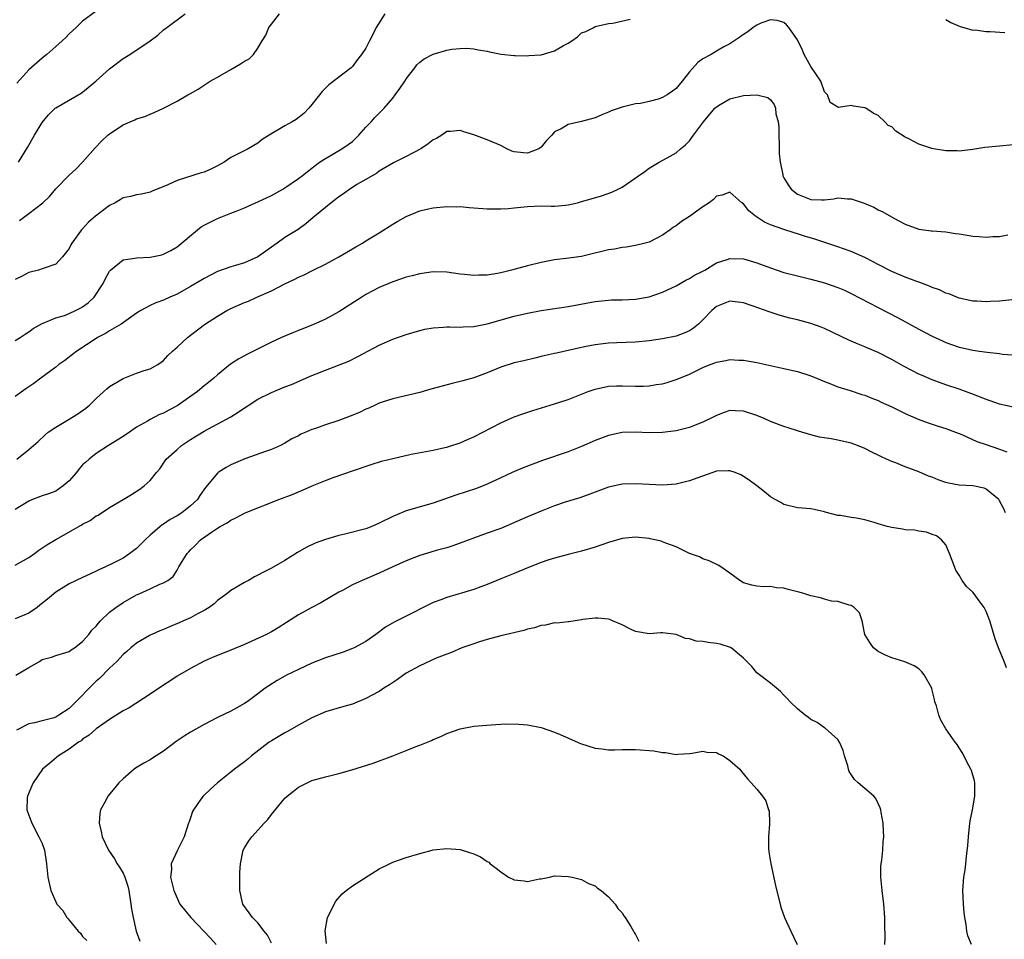
# Model space of a CAD drawing. Units: inches. Extents: x 2571000 to 2574000, y 1542000 to 1545000.
# Drawn here: x 2572312 to 2572458, y 1543676 to 1543812 of the extents above; entities that cross this region are included whole.
import ezdxf

# ---------------------------------------------------------------- set-up
doc = ezdxf.new("R2010")
doc.units = ezdxf.units.IN
doc.header["$MEASUREMENT"] = 0
doc.layers.add('LD25711542_2ft', color=143, linetype='Continuous')

msp = doc.modelspace()

# ---------------------------------------------------------------- linework, layer by layer
at = {"layer": 'LD25711542_2ft'}
for points, elevation in [([(2572323, 1543813.42), (2572321, 1543811.9), (2572320.02, 1543811), (2572319, 1543810.04), (2572318.49, 1543809.51), (2572317.96, 1543809), (2572317, 1543808.14), (2572315.69, 1543807), (2572315.31, 1543806.69), (2572315, 1543806.45), (2572313, 1543804.7), (2572311.26, 1543802.74)], 7614), ([(2572365.8, 1543813), (2572364.55, 1543811), (2572364.04, 1543809.96), (2572363.53, 1543809), (2572363, 1543807.91), (2572362.38, 1543807), (2572361.77, 1543806.23), (2572361, 1543805.18), (2572360.82, 1543805), (2572357.52, 1543802.48), (2572357, 1543801.96), (2572356.53, 1543801.47), (2572356.14, 1543801), (2572355, 1543799.54), (2572354.54, 1543799), (2572353.78, 1543798.22), (2572352.65, 1543797.35), (2572352.08, 1543797), (2572351, 1543796.39), (2572348.64, 1543795), (2572347.64, 1543794.36), (2572347, 1543793.85), (2572345.53, 1543793), (2572343, 1543791.71), (2572341.98, 1543791), (2572341, 1543790.46), (2572340.02, 1543789.98), (2572339, 1543789.55), (2572338.56, 1543789.44), (2572335, 1543788.29), (2572333.64, 1543787.64), (2572331.3, 1543786.7), (2572331, 1543786.56), (2572329.72, 1543786.28), (2572329, 1543786.16), (2572328.1, 1543785.9), (2572327, 1543785.72), (2572326.57, 1543785.43), (2572325.81, 1543785), (2572325, 1543784.61), (2572322.91, 1543783), (2572321.89, 1543782.11), (2572321, 1543781.14), (2572320.85, 1543781), (2572319.4, 1543779), (2572319.25, 1543778.75), (2572319, 1543778.21), (2572317.99, 1543777), (2572317, 1543775.91), (2572315.31, 1543775.31), (2572315, 1543775.18), (2572314.44, 1543775), (2572313, 1543774.67), (2572311.92, 1543774.08), (2572311, 1543773.62)], 7608), ([(2572311, 1543764.55), (2572311.71, 1543765), (2572312.48, 1543765.52), (2572313, 1543765.84), (2572313.67, 1543766.33), (2572315, 1543767.11), (2572315.15, 1543767.15), (2572317, 1543767.93), (2572318.3, 1543768.3), (2572319, 1543768.56), (2572319.96, 1543769), (2572320.65, 1543769.35), (2572321, 1543769.56), (2572321.82, 1543770.18), (2572322.69, 1543771), (2572324.04, 1543773), (2572324.34, 1543773.66), (2572325, 1543774.84), (2572325.14, 1543775), (2572327, 1543776.54), (2572328.76, 1543776.76), (2572329, 1543776.83), (2572331, 1543776.91), (2572332.72, 1543777.28), (2572333, 1543777.36), (2572334.08, 1543777.92), (2572335, 1543778.46), (2572338.02, 1543781), (2572338.57, 1543781.43), (2572339, 1543781.67), (2572341, 1543782.67), (2572343, 1543783.45), (2572343.77, 1543783.77), (2572345, 1543784.24), (2572346.65, 1543785), (2572347, 1543785.14), (2572349, 1543786.07), (2572350.69, 1543787), (2572351, 1543787.19), (2572353, 1543788.57), (2572353.58, 1543789), (2572354.35, 1543789.65), (2572355, 1543790.14), (2572355.47, 1543790.53), (2572356.13, 1543791), (2572357, 1543791.58), (2572358.33, 1543792.33), (2572359.42, 1543793), (2572360.36, 1543793.64), (2572361, 1543794.1), (2572361.48, 1543794.52), (2572361.96, 1543795), (2572363, 1543796.2), (2572363.78, 1543797), (2572364.34, 1543797.65), (2572365.72, 1543799), (2572367, 1543800.51), (2572367.37, 1543801), (2572368.06, 1543801.94), (2572368.77, 1543803), (2572369, 1543803.37), (2572370.28, 1543805), (2572370.57, 1543805.43), (2572371, 1543805.85), (2572371.66, 1543806.34), (2572373, 1543807.02), (2572375, 1543807.6), (2572375.76, 1543807.76), (2572377, 1543807.86), (2572377.9, 1543807.9), (2572379, 1543807.81), (2572379.68, 1543807.68), (2572381, 1543807.48), (2572381.36, 1543807.36), (2572383.05, 1543807.05), (2572385, 1543806.82), (2572385.15, 1543806.85), (2572387, 1543806.76), (2572387.18, 1543806.82), (2572389, 1543806.93), (2572391, 1543807.51), (2572392.3, 1543808.3), (2572393, 1543808.67), (2572393.56, 1543809), (2572394.4, 1543809.6), (2572395, 1543810.17), (2572395.62, 1543810.38), (2572396.8, 1543811), (2572397, 1543811.12), (2572399, 1543811.59), (2572399.63, 1543811.63), (2572402.2, 1543812.2)], 7606), ([(2572459, 1543793.6), (2572457, 1543793.39), (2572454.79, 1543793.21), (2572453, 1543792.91), (2572451, 1543792.65), (2572450.68, 1543792.68), (2572449, 1543792.7), (2572447.19, 1543793), (2572446.95, 1543793.05), (2572445, 1543793.69), (2572443.53, 1543794.47), (2572443, 1543794.73), (2572441.62, 1543795.62), (2572441, 1543796.23), (2572440.47, 1543796.47), (2572439.99, 1543797), (2572439, 1543797.95), (2572438.26, 1543798.26), (2572437.15, 1543799), (2572437, 1543799.09), (2572435.3, 1543799.3), (2572435, 1543799.4), (2572433.11, 1543799.11), (2572433, 1543799.15), (2572431.86, 1543799.86), (2572431.45, 1543801), (2572431, 1543801.43), (2572430.46, 1543803), (2572429, 1543805.2), (2572428.02, 1543807), (2572427.73, 1543807.73), (2572427, 1543809.17), (2572425.73, 1543811), (2572425.39, 1543811.39), (2572425, 1543811.74), (2572424.01, 1543812.01), (2572423, 1543812.14), (2572421.6, 1543811.6), (2572421, 1543811.33), (2572420.45, 1543811), (2572419.65, 1543810.35), (2572419, 1543809.92), (2572418.47, 1543809.53), (2572417, 1543808.57), (2572416.1, 1543808.1), (2572415, 1543807.47), (2572414.23, 1543807), (2572413, 1543806.34), (2572412.22, 1543805.78), (2572411, 1543804.4), (2572409.93, 1543803), (2572409, 1543801.94), (2572408.46, 1543801.54), (2572407.7, 1543801), (2572407, 1543800.58), (2572406.37, 1543800.37), (2572405, 1543799.99), (2572403.73, 1543799.73), (2572403, 1543799.65), (2572401.22, 1543799.22), (2572401, 1543799.19), (2572399.38, 1543798.62), (2572399, 1543798.43), (2572398.01, 1543798.01), (2572397, 1543797.61), (2572395, 1543797.02), (2572393, 1543796.58), (2572391.95, 1543795.95), (2572391, 1543795.51), (2572390.59, 1543795), (2572389.79, 1543794.21), (2572389, 1543793.25), (2572388.68, 1543793), (2572387, 1543792.35), (2572386.38, 1543792.38), (2572385, 1543792.56), (2572384.66, 1543792.66), (2572383.93, 1543793), (2572383, 1543793.48), (2572381, 1543794.32), (2572379, 1543795.07), (2572377.51, 1543795.51), (2572377, 1543795.73), (2572375.58, 1543795.58), (2572375, 1543795.54), (2572374.27, 1543795), (2572373.47, 1543794.53), (2572373, 1543794.33), (2572372.26, 1543793.74), (2572371.14, 1543793), (2572369, 1543791.85), (2572367.1, 1543790.9), (2572365, 1543789.67), (2572364.62, 1543789.38), (2572363, 1543788.45), (2572361.68, 1543787.68), (2572361, 1543787.25), (2572360.63, 1543787), (2572359.7, 1543786.3), (2572359, 1543785.85), (2572358.52, 1543785.48), (2572357.87, 1543785), (2572357, 1543784.27), (2572355.42, 1543783), (2572355.21, 1543782.79), (2572354.12, 1543781.88), (2572352.95, 1543781.05), (2572351, 1543779.83), (2572349.84, 1543779), (2572349.34, 1543778.66), (2572348.16, 1543777.84), (2572347, 1543776.97), (2572345, 1543776.07), (2572343.67, 1543775.67), (2572343, 1543775.51), (2572341, 1543774.82), (2572339, 1543773.77), (2572338.53, 1543773.47), (2572337, 1543772.56), (2572335, 1543771.45), (2572333.92, 1543771), (2572333, 1543770.57), (2572331.85, 1543770.15), (2572331, 1543769.76), (2572329.65, 1543769), (2572329, 1543768.61), (2572326.69, 1543767), (2572325, 1543766), (2572324.39, 1543765.61), (2572323.2, 1543765), (2572323, 1543764.88), (2572320.14, 1543763), (2572319.51, 1543762.49), (2572318.37, 1543761.63), (2572317.45, 1543761), (2572317, 1543760.63), (2572314.79, 1543759), (2572313.78, 1543758.22), (2572313, 1543757.72), (2572312.59, 1543757.41), (2572311, 1543756.26)], 7604), ([(2572311.49, 1543791), (2572312.8, 1543793.2), (2572313.84, 1543795), (2572315, 1543796.91), (2572315.96, 1543798.04), (2572316.9, 1543799), (2572317, 1543799.09), (2572320.76, 1543801.24), (2572321, 1543801.4), (2572322.97, 1543803), (2572325, 1543804.84), (2572325.2, 1543805), (2572327, 1543806.38), (2572327.98, 1543807), (2572331.01, 1543809), (2572332.13, 1543809.86), (2572333, 1543810.61), (2572333.51, 1543811), (2572336.21, 1543813)], 7612), ([(2572311.64, 1543782.36), (2572313, 1543783.38), (2572315.09, 1543785), (2572316.06, 1543785.94), (2572317, 1543787.07), (2572319, 1543789.08), (2572320.01, 1543789.99), (2572320.99, 1543791), (2572322.84, 1543793.16), (2572323.83, 1543794.17), (2572324.73, 1543795), (2572325, 1543795.23), (2572327, 1543796.53), (2572328.73, 1543797.27), (2572329, 1543797.42), (2572330.2, 1543797.8), (2572331, 1543798.15), (2572331.62, 1543798.38), (2572333, 1543799), (2572335, 1543800.05), (2572336.61, 1543801), (2572337, 1543801.21), (2572338.14, 1543801.86), (2572339.9, 1543803), (2572341, 1543803.64), (2572343, 1543804.73), (2572344.43, 1543805.57), (2572345, 1543806), (2572345.68, 1543806.32), (2572346.35, 1543807), (2572347, 1543807.93), (2572347.62, 1543809), (2572348.15, 1543809.85), (2572348.61, 1543811), (2572349, 1543811.47), (2572350.2, 1543813)], 7610), ([(2572449, 1543812.19), (2572449.74, 1543811.74), (2572451.13, 1543811.13), (2572451.67, 1543811), (2572453, 1543810.58), (2572453.39, 1543810.61), (2572455, 1543810.41), (2572455.6, 1543810.4), (2572457.76, 1543810.24)], 7606), ([(2572311.22, 1543747), (2572313, 1543748.43), (2572313.69, 1543749), (2572314.39, 1543749.61), (2572315.42, 1543750.58), (2572315.9, 1543751), (2572317, 1543751.73), (2572318.77, 1543752.77), (2572320.28, 1543753.72), (2572321.46, 1543754.54), (2572322, 1543755), (2572323, 1543755.97), (2572324.16, 1543757), (2572324.59, 1543757.41), (2572325, 1543757.73), (2572327, 1543758.95), (2572329, 1543759.72), (2572330.1, 1543760.1), (2572331, 1543760.37), (2572332.15, 1543761), (2572332.66, 1543761.34), (2572333, 1543761.6), (2572333.65, 1543762.35), (2572334.32, 1543763), (2572335, 1543763.57), (2572336.55, 1543765), (2572339.08, 1543766.92), (2572341, 1543768.18), (2572342.4, 1543769), (2572343, 1543769.31), (2572345, 1543770.19), (2572345.58, 1543770.42), (2572346.84, 1543771), (2572349, 1543771.94), (2572350.97, 1543772.97), (2572352.39, 1543773.61), (2572353, 1543773.95), (2572353.73, 1543774.27), (2572355.17, 1543775), (2572357, 1543775.88), (2572359, 1543777), (2572361, 1543778.18), (2572361.54, 1543778.46), (2572362.49, 1543779), (2572363, 1543779.33), (2572365, 1543780.53), (2572367, 1543781.82), (2572367.74, 1543782.26), (2572369, 1543782.98), (2572371, 1543783.79), (2572372.06, 1543784.06), (2572373, 1543784.24), (2572375, 1543784.43), (2572376.4, 1543784.4), (2572377, 1543784.42), (2572378.3, 1543784.3), (2572379, 1543784.26), (2572381, 1543784.11), (2572383, 1543784.09), (2572384.16, 1543784.16), (2572385, 1543784.24), (2572387, 1543784.46), (2572389, 1543784.54), (2572390.5, 1543784.5), (2572391, 1543784.5), (2572392.63, 1543784.63), (2572393, 1543784.67), (2572394.39, 1543785), (2572394.86, 1543785.14), (2572395, 1543785.16), (2572396.4, 1543785.6), (2572397.97, 1543786.03), (2572399.46, 1543786.54), (2572400.4, 1543787), (2572401, 1543787.31), (2572403.42, 1543789), (2572404.37, 1543789.63), (2572405, 1543790.11), (2572406.5, 1543791), (2572407.67, 1543791.67), (2572409, 1543792.39), (2572409.66, 1543793), (2572410.4, 1543793.6), (2572411, 1543794.18), (2572411.35, 1543794.65), (2572411.58, 1543795), (2572413.08, 1543797), (2572414.75, 1543799), (2572415, 1543799.24), (2572415.54, 1543799.54), (2572417, 1543800.42), (2572419, 1543800.9), (2572420.99, 1543800.99), (2572422.6, 1543800.6), (2572423, 1543800.24), (2572423.57, 1543799.57), (2572423.74, 1543799), (2572423.82, 1543798.18), (2572424.15, 1543797), (2572424.24, 1543796.24), (2572424.26, 1543795), (2572424.31, 1543793.69), (2572424.28, 1543792.28), (2572424.43, 1543791), (2572424.82, 1543789.18), (2572424.85, 1543789), (2572425, 1543788.7), (2572425.64, 1543787.64), (2572426.07, 1543787), (2572427, 1543786.27), (2572429, 1543785.46), (2572430.58, 1543785.42), (2572431, 1543785.44), (2572432.42, 1543785.58), (2572433, 1543785.71), (2572434.43, 1543785.57), (2572435, 1543785.56), (2572436.92, 1543784.92), (2572438.32, 1543784.32), (2572439, 1543783.95), (2572439.66, 1543783.66), (2572441.3, 1543782.7), (2572443, 1543781.82), (2572445, 1543781.06), (2572446.85, 1543780.85), (2572447, 1543780.82), (2572449, 1543780.67), (2572450.45, 1543780.45), (2572451, 1543780.4), (2572452.17, 1543780.17), (2572453, 1543780.06), (2572453.97, 1543779.97), (2572455, 1543779.9), (2572455.97, 1543779.97), (2572457, 1543780.01), (2572458.23, 1543780.23)], 7602), ([(2572461.15, 1543770.84), (2572457, 1543770.38), (2572455.66, 1543770.34), (2572455, 1543770.28), (2572453.61, 1543770.39), (2572453, 1543770.41), (2572451, 1543770.86), (2572449.47, 1543771.47), (2572449, 1543771.61), (2572448.06, 1543772.06), (2572447, 1543772.43), (2572446.62, 1543772.62), (2572445.16, 1543773.16), (2572444.7, 1543773.3), (2572443, 1543773.94), (2572441, 1543774.79), (2572439, 1543775.82), (2572438.24, 1543776.24), (2572437, 1543776.88), (2572435, 1543777.77), (2572433.85, 1543778.15), (2572433, 1543778.45), (2572429.58, 1543779.58), (2572428.04, 1543780.03), (2572427, 1543780.38), (2572426.52, 1543780.52), (2572425, 1543781.02), (2572423, 1543781.74), (2572422.12, 1543782.12), (2572420.8, 1543783), (2572419.82, 1543783.82), (2572419, 1543784.84), (2572418.78, 1543785), (2572417, 1543786.56), (2572415.86, 1543786.14), (2572415, 1543785.97), (2572414.54, 1543785.46), (2572413.94, 1543785), (2572413, 1543784.38), (2572411, 1543782.98), (2572409.8, 1543782.2), (2572409, 1543781.59), (2572408.64, 1543781.36), (2572408.15, 1543781), (2572407, 1543780.19), (2572405, 1543779.16), (2572404.43, 1543779), (2572403, 1543778.64), (2572401.59, 1543778.41), (2572401, 1543778.35), (2572399.87, 1543778.13), (2572399, 1543778.02), (2572398.19, 1543777.81), (2572396.56, 1543777.44), (2572395, 1543777.04), (2572392.72, 1543776.72), (2572391, 1543776.52), (2572389, 1543776.14), (2572387, 1543775.64), (2572384.6, 1543775), (2572383, 1543774.61), (2572382.51, 1543774.51), (2572381, 1543774.28), (2572379.74, 1543774.26), (2572379, 1543774.22), (2572377.62, 1543774.38), (2572377, 1543774.43), (2572375, 1543774.69), (2572373, 1543774.73), (2572371, 1543774.46), (2572369.85, 1543774.15), (2572369, 1543773.96), (2572368.3, 1543773.7), (2572367, 1543773.28), (2572365, 1543772.42), (2572363, 1543771.37), (2572362.4, 1543771), (2572359, 1543768.83), (2572357, 1543767.75), (2572355.12, 1543766.88), (2572353, 1543766.03), (2572352.25, 1543765.75), (2572350.48, 1543765), (2572349, 1543764.31), (2572345.46, 1543762.54), (2572344.17, 1543761.83), (2572342.95, 1543761.05), (2572341, 1543759.49), (2572340.46, 1543759), (2572339.67, 1543758.33), (2572339, 1543757.84), (2572338.01, 1543757), (2572335.15, 1543755), (2572335, 1543754.9), (2572333.76, 1543754.24), (2572333, 1543753.81), (2572332.41, 1543753.59), (2572331, 1543752.85), (2572330.61, 1543752.61), (2572329, 1543751.7), (2572327.95, 1543751), (2572327, 1543750.34), (2572324.84, 1543749), (2572323, 1543747.84), (2572321.96, 1543747), (2572321.45, 1543746.55), (2572321, 1543746.12), (2572320.48, 1543745.52), (2572320.1, 1543745), (2572319, 1543743.76), (2572318.11, 1543743), (2572317, 1543742.24), (2572316.1, 1543741.9), (2572315, 1543741.52), (2572314.6, 1543741.4), (2572313.54, 1543741), (2572313, 1543740.77), (2572311, 1543739.5)], 7600), ([(2572311, 1543731.25), (2572313, 1543732.4), (2572313.86, 1543733), (2572314.52, 1543733.48), (2572315.71, 1543734.29), (2572317, 1543735.06), (2572320.8, 1543737.2), (2572321, 1543737.33), (2572322.1, 1543737.9), (2572323, 1543738.55), (2572323.32, 1543738.68), (2572325, 1543739.8), (2572327, 1543741.02), (2572328.26, 1543741.74), (2572329.46, 1543742.54), (2572330.13, 1543743), (2572331, 1543743.79), (2572331.94, 1543745), (2572332.44, 1543745.56), (2572333.41, 1543747), (2572335, 1543748.43), (2572335.67, 1543749), (2572337, 1543749.88), (2572339, 1543751.13), (2572343, 1543753.27), (2572344.06, 1543753.94), (2572345, 1543754.57), (2572345.27, 1543754.73), (2572347, 1543755.89), (2572349, 1543756.88), (2572351, 1543757.68), (2572351.96, 1543758.04), (2572355, 1543759.38), (2572355.64, 1543759.64), (2572357, 1543760.19), (2572360.47, 1543761.53), (2572361.82, 1543762.18), (2572365, 1543763.9), (2572367, 1543764.78), (2572369, 1543765.48), (2572371, 1543766.05), (2572371.77, 1543766.23), (2572373, 1543766.47), (2572374.54, 1543766.54), (2572375, 1543766.59), (2572375.39, 1543766.61), (2572377, 1543766.54), (2572377.42, 1543766.58), (2572379, 1543766.64), (2572381, 1543767.04), (2572385, 1543768.16), (2572387, 1543768.64), (2572389.02, 1543769.02), (2572393, 1543769.63), (2572397, 1543770.36), (2572399, 1543770.56), (2572399.42, 1543770.58), (2572401, 1543770.6), (2572403, 1543770.69), (2572405, 1543771.05), (2572407, 1543771.76), (2572409, 1543772.69), (2572410.47, 1543773.53), (2572411, 1543773.75), (2572411.75, 1543774.25), (2572413, 1543774.85), (2572413.27, 1543775), (2572415, 1543776.07), (2572416.57, 1543776.57), (2572417, 1543776.73), (2572419, 1543776.67), (2572421, 1543776.09), (2572423, 1543775.34), (2572425, 1543774.67), (2572427, 1543774.15), (2572429, 1543773.67), (2572431, 1543773.14), (2572433, 1543772.45), (2572434.01, 1543772.01), (2572435, 1543771.56), (2572439, 1543769.45), (2572441.93, 1543767.93), (2572445, 1543766.26), (2572447, 1543765.21), (2572448.5, 1543764.5), (2572449, 1543764.28), (2572451, 1543763.58), (2572451.48, 1543763.48), (2572453, 1543763.13), (2572454.03, 1543763), (2572455.17, 1543762.83), (2572457, 1543762.63), (2572457.44, 1543762.56), (2572459.61, 1543762.39)], 7598), ([(2572459.43, 1543754.57), (2572457, 1543755.11), (2572455.61, 1543755.61), (2572455, 1543755.81), (2572454.17, 1543756.17), (2572452.73, 1543756.73), (2572451, 1543757.34), (2572449, 1543758.02), (2572447, 1543758.74), (2572445.41, 1543759.41), (2572445, 1543759.59), (2572444.06, 1543760.06), (2572442.76, 1543760.76), (2572441, 1543761.77), (2572439, 1543762.79), (2572437.44, 1543763.44), (2572437, 1543763.64), (2572436.03, 1543764.03), (2572434.63, 1543764.63), (2572431, 1543766.34), (2572430.53, 1543766.53), (2572429, 1543767.1), (2572427, 1543767.64), (2572425.9, 1543767.9), (2572424.32, 1543768.32), (2572422.8, 1543768.8), (2572420.29, 1543769.71), (2572419, 1543770.16), (2572417, 1543770.4), (2572415.98, 1543770.02), (2572415, 1543769.6), (2572414.67, 1543769.33), (2572414.32, 1543769), (2572413, 1543767.64), (2572412.36, 1543767), (2572411.61, 1543766.39), (2572411, 1543766.01), (2572410.29, 1543765.71), (2572409, 1543765.21), (2572407, 1543764.8), (2572405, 1543764.51), (2572403, 1543764.32), (2572400.24, 1543764.24), (2572399, 1543764.19), (2572397, 1543763.94), (2572395.66, 1543763.66), (2572395, 1543763.54), (2572391.29, 1543762.71), (2572391, 1543762.63), (2572389.65, 1543762.35), (2572389, 1543762.18), (2572388.04, 1543761.96), (2572386.43, 1543761.57), (2572385, 1543761.24), (2572383, 1543760.6), (2572381, 1543759.78), (2572379, 1543759.02), (2572377.4, 1543758.6), (2572377, 1543758.48), (2572375.78, 1543758.22), (2572372.64, 1543757.36), (2572371, 1543756.88), (2572367, 1543755.92), (2572365.42, 1543755.42), (2572365, 1543755.27), (2572364.4, 1543755), (2572363.45, 1543754.55), (2572363, 1543754.38), (2572362.08, 1543753.92), (2572360.67, 1543753.33), (2572359, 1543752.7), (2572357, 1543752.06), (2572355.54, 1543751.54), (2572355, 1543751.36), (2572354.12, 1543751), (2572353.34, 1543750.66), (2572353, 1543750.45), (2572352.02, 1543749.98), (2572351, 1543749.33), (2572350.34, 1543749), (2572349, 1543748.41), (2572348.13, 1543748.13), (2572345.05, 1543747.05), (2572343, 1543746.14), (2572342.28, 1543745.72), (2572341.11, 1543745), (2572341, 1543744.92), (2572339.21, 1543742.79), (2572338.4, 1543741.6), (2572338.03, 1543741), (2572337, 1543740.04), (2572335.69, 1543739), (2572335, 1543738.56), (2572333.99, 1543738.01), (2572333, 1543737.35), (2572332.77, 1543737.23), (2572331, 1543735.69), (2572330.28, 1543735), (2572329.65, 1543734.35), (2572329, 1543733.75), (2572328, 1543733), (2572327, 1543732.29), (2572325.54, 1543731.54), (2572324.37, 1543731), (2572323.41, 1543730.59), (2572323, 1543730.35), (2572322.06, 1543729.94), (2572321, 1543729.41), (2572319, 1543728.5), (2572317, 1543727.28), (2572315.78, 1543726.22), (2572314.67, 1543725.33), (2572314.24, 1543725), (2572313, 1543724.16), (2572311, 1543723.32)], 7596), ([(2572311.07, 1543714.93), (2572313, 1543716.1), (2572314.59, 1543717), (2572315, 1543717.25), (2572316.37, 1543717.63), (2572317, 1543717.86), (2572319, 1543718.46), (2572319.3, 1543718.69), (2572319.79, 1543719), (2572321, 1543719.92), (2572321.91, 1543721), (2572322.38, 1543721.62), (2572323, 1543722.22), (2572323.33, 1543722.67), (2572323.65, 1543723), (2572325, 1543724.29), (2572325.9, 1543725), (2572327, 1543725.74), (2572329, 1543726.84), (2572329.4, 1543727), (2572331, 1543727.77), (2572332.43, 1543728.43), (2572333, 1543728.63), (2572333.64, 1543729), (2572334.42, 1543729.58), (2572335, 1543730.54), (2572335.25, 1543731), (2572335.64, 1543731.64), (2572336.5, 1543733), (2572336.76, 1543733.24), (2572337, 1543733.52), (2572337.76, 1543734.24), (2572338.49, 1543735), (2572340.24, 1543736.24), (2572341, 1543736.75), (2572341.4, 1543737), (2572342.45, 1543737.55), (2572343, 1543737.95), (2572343.73, 1543738.27), (2572345.1, 1543739), (2572350.12, 1543741), (2572352.21, 1543741.79), (2572353, 1543742.15), (2572353.62, 1543742.38), (2572355.04, 1543743.04), (2572357, 1543743.83), (2572358.32, 1543744.32), (2572361, 1543745.27), (2572363.8, 1543746.2), (2572365.34, 1543746.66), (2572367, 1543747.09), (2572369.71, 1543747.71), (2572373, 1543748.33), (2572374.7, 1543748.7), (2572375, 1543748.77), (2572375.76, 1543749), (2572376.69, 1543749.31), (2572377, 1543749.4), (2572378.1, 1543749.9), (2572379, 1543750.28), (2572383, 1543752.37), (2572385, 1543753.25), (2572386.29, 1543753.71), (2572387.79, 1543754.21), (2572391, 1543755.16), (2572393, 1543755.82), (2572395.98, 1543757), (2572397, 1543757.36), (2572399, 1543757.79), (2572400.16, 1543757.84), (2572401, 1543757.85), (2572403, 1543757.8), (2572404.18, 1543757.82), (2572405, 1543757.86), (2572406.05, 1543758.05), (2572407, 1543758.17), (2572407.67, 1543758.33), (2572409.18, 1543758.82), (2572411, 1543759.57), (2572413, 1543760.56), (2572414.06, 1543761), (2572414.75, 1543761.25), (2572415, 1543761.38), (2572416.39, 1543761.61), (2572417, 1543761.74), (2572418.34, 1543761.66), (2572419, 1543761.64), (2572421, 1543761.3), (2572424.54, 1543760.54), (2572427, 1543759.98), (2572429, 1543759.34), (2572429.82, 1543759), (2572431, 1543758.48), (2572431.81, 1543758.19), (2572433, 1543757.7), (2572434.85, 1543757.15), (2572436.58, 1543756.58), (2572437, 1543756.46), (2572438.03, 1543756.03), (2572439, 1543755.66), (2572439.45, 1543755.45), (2572441, 1543754.75), (2572443, 1543753.77), (2572444.93, 1543752.93), (2572446.38, 1543752.38), (2572447.88, 1543751.88), (2572449, 1543751.53), (2572450.44, 1543751), (2572451.39, 1543750.61), (2572453.6, 1543749.6), (2572455, 1543749.16), (2572457, 1543748.48), (2572458.05, 1543748.05)], 7594), ([(2572457.87, 1543739), (2572457.61, 1543739.61), (2572457, 1543740.8), (2572456.86, 1543741), (2572455, 1543742.54), (2572454.68, 1543742.68), (2572453.01, 1543743.01), (2572451, 1543743.14), (2572449.42, 1543743.42), (2572449, 1543743.53), (2572447.89, 1543743.89), (2572447, 1543744.29), (2572446.46, 1543744.46), (2572445, 1543745.12), (2572443, 1543745.83), (2572441.59, 1543746.41), (2572441, 1543746.62), (2572440.21, 1543747), (2572439.37, 1543747.37), (2572439, 1543747.56), (2572438.02, 1543748.02), (2572437, 1543748.54), (2572435.91, 1543749), (2572435, 1543749.33), (2572433, 1543749.8), (2572432.03, 1543749.97), (2572430.26, 1543750.26), (2572429, 1543750.59), (2572427.15, 1543751.15), (2572427, 1543751.2), (2572425.62, 1543751.62), (2572425, 1543751.83), (2572423, 1543752.57), (2572422.09, 1543753), (2572421, 1543753.45), (2572419, 1543754.1), (2572417.84, 1543754.16), (2572417, 1543754.17), (2572416.12, 1543753.88), (2572415, 1543753.46), (2572414.7, 1543753.3), (2572413, 1543752.45), (2572412.11, 1543752.11), (2572411, 1543751.66), (2572409, 1543751.18), (2572407, 1543750.93), (2572405, 1543750.9), (2572403, 1543750.96), (2572401, 1543750.91), (2572399, 1543750.5), (2572397, 1543749.73), (2572395, 1543748.85), (2572393, 1543748.08), (2572389.22, 1543746.78), (2572387.76, 1543746.24), (2572386.32, 1543745.68), (2572384.68, 1543745), (2572383, 1543744.21), (2572381, 1543743.25), (2572379.39, 1543742.61), (2572377.89, 1543742.11), (2572376.37, 1543741.63), (2572374.5, 1543741), (2572373, 1543740.46), (2572369, 1543739.32), (2572367.36, 1543738.64), (2572367, 1543738.48), (2572365, 1543737.48), (2572363.88, 1543737), (2572363, 1543736.67), (2572359.86, 1543735.86), (2572359, 1543735.68), (2572357, 1543735.09), (2572355.49, 1543734.51), (2572354.14, 1543733.86), (2572352.87, 1543733.13), (2572351, 1543731.96), (2572349, 1543730.8), (2572347.8, 1543730.2), (2572347, 1543729.76), (2572346.49, 1543729.51), (2572345.58, 1543729), (2572345, 1543728.7), (2572343, 1543727.5), (2572342.4, 1543727), (2572341, 1543726.01), (2572340.49, 1543725.51), (2572339.77, 1543725), (2572339, 1543724.53), (2572338.05, 1543724.05), (2572337, 1543723.44), (2572335.97, 1543723), (2572335.31, 1543722.69), (2572333.88, 1543722.12), (2572333, 1543721.74), (2572332.46, 1543721.54), (2572331.26, 1543721), (2572331, 1543720.87), (2572329, 1543719.67), (2572328.17, 1543719), (2572327.55, 1543718.45), (2572327, 1543718.01), (2572326.06, 1543717), (2572325, 1543716), (2572323.52, 1543714.48), (2572323, 1543714.04), (2572322.46, 1543713.54), (2572320, 1543711), (2572319, 1543710.03), (2572317.47, 1543709), (2572317, 1543708.72), (2572316.59, 1543708.59), (2572315, 1543708.2), (2572313.87, 1543707.87), (2572313, 1543707.74), (2572311.19, 1543706.81)], 7592), ([(2572458.02, 1543716.02), (2572457.67, 1543717), (2572456.84, 1543719), (2572456.35, 1543720.34), (2572455.56, 1543723), (2572455, 1543724.41), (2572454.8, 1543724.8), (2572454.7, 1543725), (2572453.96, 1543725.96), (2572453.22, 1543727), (2572453, 1543727.26), (2572452.08, 1543728.08), (2572451.46, 1543729), (2572451, 1543729.79), (2572450.5, 1543730.5), (2572449.95, 1543731.95), (2572449.54, 1543733), (2572449, 1543734.27), (2572448.37, 1543735), (2572447.61, 1543735.61), (2572447, 1543735.79), (2572446.14, 1543736.14), (2572445, 1543736.28), (2572444.43, 1543736.43), (2572443, 1543736.5), (2572442.61, 1543736.61), (2572441, 1543736.82), (2572440.32, 1543737), (2572439, 1543737.39), (2572438.4, 1543737.6), (2572437, 1543737.97), (2572435.75, 1543738.25), (2572435, 1543738.31), (2572433.39, 1543738.61), (2572433, 1543738.64), (2572431.14, 1543739.14), (2572431, 1543739.19), (2572429.49, 1543739.49), (2572429, 1543739.61), (2572427.7, 1543739.7), (2572427, 1543739.77), (2572425, 1543740.24), (2572424.53, 1543740.53), (2572423.73, 1543741), (2572423, 1543741.38), (2572422.13, 1543742.13), (2572420.98, 1543743), (2572419.85, 1543743.85), (2572419, 1543744.43), (2572418.63, 1543744.63), (2572417.75, 1543745), (2572417, 1543745.27), (2572416.77, 1543745.23), (2572415, 1543745.18), (2572412.22, 1543744.22), (2572411, 1543743.75), (2572409, 1543743.26), (2572407, 1543743.11), (2572405, 1543743.2), (2572403, 1543743.34), (2572401, 1543743.29), (2572399, 1543742.84), (2572397, 1543742.08), (2572396.23, 1543741.77), (2572394.75, 1543741.25), (2572392.58, 1543740.58), (2572391, 1543740.05), (2572389, 1543739.29), (2572387, 1543738.44), (2572384.62, 1543737.38), (2572383, 1543736.72), (2572381, 1543735.98), (2572375.88, 1543734.12), (2572375, 1543733.85), (2572373.41, 1543733.41), (2572372, 1543733), (2572371, 1543732.68), (2572369, 1543731.88), (2572367, 1543731), (2572365, 1543730.08), (2572362.47, 1543729), (2572361, 1543728.32), (2572359.52, 1543727.52), (2572359, 1543727.26), (2572356.33, 1543725.67), (2572355, 1543725), (2572353, 1543723.92), (2572351.22, 1543722.78), (2572350.01, 1543721.99), (2572349, 1543721.38), (2572348.29, 1543721), (2572345, 1543719.48), (2572343, 1543718.64), (2572340.36, 1543717.64), (2572339, 1543717.01), (2572337, 1543715.92), (2572335, 1543714.78), (2572333.93, 1543714.07), (2572333, 1543713.49), (2572331, 1543712.11), (2572327.88, 1543710.12), (2572327, 1543709.64), (2572325, 1543708.4), (2572323, 1543706.98), (2572321.97, 1543706.03), (2572321, 1543705.44), (2572320.77, 1543705.23), (2572320.38, 1543705), (2572319, 1543703.97), (2572317.43, 1543703), (2572316.11, 1543701.89), (2572315.07, 1543701), (2572313.64, 1543699), (2572313.48, 1543698.52), (2572312.8, 1543697), (2572312.78, 1543696.78), (2572312.74, 1543695), (2572313.44, 1543693), (2572314.52, 1543691), (2572315, 1543689.97), (2572315.33, 1543689), (2572315.63, 1543687), (2572315.82, 1543685), (2572316.28, 1543683), (2572317, 1543681.34), (2572317.19, 1543681), (2572318.05, 1543680.05), (2572318.66, 1543679), (2572318.83, 1543678.83), (2572319, 1543678.61), (2572320.34, 1543677), (2572320.68, 1543676.68), (2572321, 1543676.22), (2572321.63, 1543675.63)], 7590), ([(2572452.8, 1543675), (2572452.29, 1543676.29), (2572452.13, 1543677), (2572452.02, 1543677.98), (2572451.83, 1543679), (2572451.74, 1543679.74), (2572451.63, 1543681), (2572451.56, 1543683), (2572451.71, 1543685), (2572451.89, 1543686.11), (2572451.99, 1543687), (2572452.08, 1543688.08), (2572452.29, 1543689.71), (2572452.36, 1543691), (2572452.52, 1543692.52), (2572452.64, 1543693.36), (2572452.95, 1543695), (2572453.3, 1543697), (2572453.31, 1543699), (2572453.26, 1543699.26), (2572452.82, 1543700.82), (2572452.75, 1543701), (2572452.45, 1543701.55), (2572451.46, 1543703.46), (2572451, 1543704.2), (2572450.68, 1543704.68), (2572450.4, 1543705), (2572449.03, 1543707), (2572448.26, 1543708.26), (2572447.96, 1543709), (2572447.62, 1543710.38), (2572447.41, 1543711), (2572447.32, 1543711.32), (2572447, 1543712.73), (2572446.92, 1543713), (2572445.82, 1543715), (2572445.45, 1543715.45), (2572445, 1543715.88), (2572444.32, 1543716.32), (2572442.94, 1543716.94), (2572441, 1543717.52), (2572440.07, 1543717.93), (2572439, 1543718.46), (2572438.28, 1543719), (2572437.77, 1543719.77), (2572437.02, 1543721), (2572436.63, 1543723), (2572436.2, 1543724.2), (2572435.4, 1543725), (2572435, 1543725.29), (2572434.67, 1543725.33), (2572433, 1543725.86), (2572432.07, 1543725.93), (2572431, 1543726.2), (2572430.43, 1543726.43), (2572429, 1543726.69), (2572428.13, 1543727), (2572427.26, 1543727.26), (2572427, 1543727.3), (2572425.64, 1543727.64), (2572425, 1543727.83), (2572423.89, 1543727.89), (2572423, 1543728.12), (2572422.03, 1543728.03), (2572421, 1543728.15), (2572420.27, 1543728.27), (2572419, 1543728.66), (2572418.48, 1543729), (2572417, 1543730.08), (2572415.64, 1543731), (2572415.25, 1543731.25), (2572413.92, 1543731.92), (2572413, 1543732.19), (2572412.49, 1543732.49), (2572411, 1543733), (2572409, 1543733.98), (2572407.47, 1543734.53), (2572407, 1543734.73), (2572406.79, 1543734.8), (2572405.18, 1543735.18), (2572405, 1543735.21), (2572403, 1543735.4), (2572401, 1543735.22), (2572399, 1543734.64), (2572397, 1543733.94), (2572395, 1543733.34), (2572393, 1543732.85), (2572391, 1543732.32), (2572389.99, 1543731.99), (2572389, 1543731.64), (2572387.35, 1543731), (2572385.7, 1543730.3), (2572385, 1543730.04), (2572384.27, 1543729.73), (2572383, 1543729.23), (2572381, 1543728.37), (2572380.03, 1543728.03), (2572379, 1543727.63), (2572375, 1543726.45), (2572374.11, 1543726.11), (2572373, 1543725.71), (2572372.5, 1543725.5), (2572369, 1543723.7), (2572367.19, 1543722.81), (2572365.94, 1543722.06), (2572364.5, 1543721), (2572363, 1543719.94), (2572361.27, 1543719), (2572361, 1543718.88), (2572359.64, 1543718.36), (2572357, 1543717.5), (2572355, 1543716.75), (2572353, 1543715.81), (2572351.32, 1543715), (2572349.84, 1543714.16), (2572348.63, 1543713.37), (2572348.09, 1543713), (2572347, 1543712.17), (2572345.4, 1543711), (2572345, 1543710.73), (2572343.88, 1543710.12), (2572343, 1543709.62), (2572341, 1543708.65), (2572339, 1543707.63), (2572337, 1543706.51), (2572336.07, 1543705.93), (2572334.89, 1543705.11), (2572333, 1543703.66), (2572331.38, 1543702.62), (2572331, 1543702.39), (2572330.09, 1543701.91), (2572328.84, 1543701.16), (2572328.62, 1543701), (2572327, 1543699.59), (2572326.39, 1543699), (2572325.76, 1543698.25), (2572324.74, 1543697), (2572324.47, 1543696.47), (2572323.65, 1543695), (2572323.56, 1543694.44), (2572323.47, 1543693), (2572323.76, 1543691.76), (2572323.9, 1543691), (2572324.82, 1543689), (2572325.73, 1543687.73), (2572326.1, 1543687), (2572326.48, 1543686.48), (2572327, 1543685.57), (2572327.24, 1543685), (2572327.68, 1543683.68), (2572327.83, 1543683), (2572328.17, 1543681), (2572328.26, 1543680.26), (2572328.5, 1543679), (2572328.95, 1543677), (2572329.5, 1543675.5)], 7588), ([(2572439.99, 1543675), (2572440.03, 1543676.02), (2572439.96, 1543678.04), (2572439.95, 1543679), (2572439.8, 1543681), (2572439.56, 1543683), (2572439.37, 1543685), (2572439.39, 1543686.61), (2572439.42, 1543687), (2572439.51, 1543687.51), (2572439.66, 1543689), (2572439.73, 1543690.27), (2572439.81, 1543691), (2572439.78, 1543691.78), (2572439.71, 1543693), (2572439.42, 1543694.58), (2572439.37, 1543695), (2572439.3, 1543695.3), (2572438.65, 1543696.65), (2572438.36, 1543697), (2572437, 1543698.13), (2572436.04, 1543699), (2572435.48, 1543699.48), (2572434.69, 1543700.69), (2572434.6, 1543701), (2572434.47, 1543701.53), (2572433.99, 1543703), (2572433.78, 1543703.78), (2572433.25, 1543705), (2572433, 1543705.39), (2572431.1, 1543707.1), (2572431, 1543707.16), (2572429.95, 1543707.95), (2572429, 1543708.39), (2572428.67, 1543708.67), (2572428.14, 1543709), (2572427, 1543709.96), (2572425.92, 1543711), (2572425.51, 1543711.51), (2572425, 1543711.97), (2572424.52, 1543712.52), (2572423.9, 1543713), (2572423, 1543713.74), (2572421, 1543715.29), (2572420.23, 1543716.23), (2572419, 1543717.49), (2572417.18, 1543719), (2572417.07, 1543719.07), (2572415.57, 1543719.57), (2572415, 1543719.66), (2572413.79, 1543719.79), (2572413, 1543719.92), (2572411.99, 1543719.99), (2572411, 1543720.33), (2572410.39, 1543720.39), (2572409, 1543720.98), (2572407, 1543721.24), (2572406.75, 1543721.25), (2572405, 1543721.1), (2572403, 1543721.41), (2572402.25, 1543721.75), (2572401, 1543722.39), (2572399.57, 1543723), (2572399.19, 1543723.19), (2572399, 1543723.23), (2572397.42, 1543723.42), (2572397, 1543723.41), (2572395.18, 1543723.18), (2572395, 1543723.14), (2572393.12, 1543722.88), (2572393, 1543722.88), (2572391.32, 1543722.68), (2572391, 1543722.69), (2572389.65, 1543722.35), (2572389, 1543722.32), (2572388.03, 1543721.97), (2572387, 1543721.78), (2572386.42, 1543721.58), (2572383, 1543720.77), (2572381, 1543720.25), (2572379.88, 1543719.88), (2572379, 1543719.62), (2572377.26, 1543719), (2572375.68, 1543718.32), (2572375, 1543718.08), (2572373.45, 1543717.45), (2572371, 1543716.35), (2572369, 1543715.24), (2572368.64, 1543715), (2572367.69, 1543714.31), (2572366.49, 1543713.51), (2572365.67, 1543713), (2572365, 1543712.54), (2572363, 1543711.47), (2572361, 1543710.67), (2572359.72, 1543710.28), (2572357, 1543709.49), (2572355, 1543708.62), (2572353, 1543707.52), (2572351.4, 1543706.6), (2572351, 1543706.4), (2572349, 1543705.21), (2572348.68, 1543705), (2572346.03, 1543703), (2572345.49, 1543702.51), (2572345, 1543702.1), (2572343.52, 1543701), (2572343, 1543700.55), (2572341.02, 1543699), (2572339.95, 1543698.05), (2572338.85, 1543697), (2572338.55, 1543696.55), (2572337.44, 1543695), (2572337.28, 1543694.72), (2572337, 1543693.8), (2572336.78, 1543693.22), (2572336.72, 1543693), (2572336.04, 1543691), (2572335.71, 1543690.29), (2572335.05, 1543689), (2572334.15, 1543687), (2572334.16, 1543686.15), (2572334.05, 1543685), (2572334.51, 1543683), (2572335.43, 1543681), (2572337.03, 1543679), (2572339.95, 1543675.95), (2572340.79, 1543675)], 7586), ([(2572349, 1543675.21), (2572348.41, 1543676.41), (2572347.94, 1543677), (2572347, 1543678.25), (2572346.17, 1543679), (2572345.69, 1543679.69), (2572344.74, 1543681), (2572344.31, 1543683), (2572344.3, 1543685), (2572344.32, 1543685.68), (2572344.41, 1543687), (2572344.82, 1543689), (2572345, 1543689.34), (2572345.63, 1543690.37), (2572346.07, 1543691), (2572347.9, 1543693), (2572348.45, 1543693.55), (2572349, 1543694.3), (2572351, 1543696.72), (2572351.31, 1543697), (2572352.27, 1543697.73), (2572353, 1543698.35), (2572354.3, 1543699), (2572355, 1543699.32), (2572357, 1543699.89), (2572359, 1543700.36), (2572360.9, 1543700.9), (2572364.1, 1543701.9), (2572367, 1543703), (2572369, 1543703.78), (2572370.33, 1543704.33), (2572371, 1543704.56), (2572372.75, 1543705.25), (2572373, 1543705.4), (2572374.13, 1543705.87), (2572375, 1543706.29), (2572377, 1543707), (2572379, 1543707.37), (2572381.61, 1543707.61), (2572383.72, 1543707.72), (2572385.69, 1543707.69), (2572387, 1543707.59), (2572389, 1543707.21), (2572391, 1543706.52), (2572391.83, 1543706.17), (2572394.83, 1543704.83), (2572397, 1543704.13), (2572398.01, 1543704.01), (2572399, 1543703.87), (2572399.88, 1543703.87), (2572401, 1543703.92), (2572401.91, 1543703.91), (2572403, 1543703.95), (2572405.71, 1543703.71), (2572407, 1543703.47), (2572407.46, 1543703.46), (2572409, 1543703.21), (2572409.24, 1543703.24), (2572411, 1543703.33), (2572411.39, 1543703.39), (2572413, 1543703.7), (2572413.55, 1543703.55), (2572415, 1543703.47), (2572415.28, 1543703.28), (2572415.97, 1543703), (2572417, 1543702.31), (2572418.47, 1543701), (2572418.69, 1543700.69), (2572419.6, 1543699.6), (2572420.17, 1543699), (2572421, 1543698.03), (2572421.85, 1543697), (2572422.32, 1543696.32), (2572422.73, 1543695), (2572422.81, 1543694.81), (2572422.85, 1543693), (2572422.88, 1543692.88), (2572422.73, 1543691), (2572422.71, 1543689.29), (2572422.77, 1543688.77), (2572423.04, 1543687), (2572423.76, 1543683.76), (2572424.56, 1543680.56), (2572425.1, 1543679), (2572426.05, 1543677), (2572426.96, 1543675)], 7584), ([(2572357.18, 1543675.18), (2572356.95, 1543677.05), (2572357.3, 1543679), (2572357.66, 1543679.66), (2572358.28, 1543681), (2572358.54, 1543681.46), (2572359.49, 1543682.51), (2572360.09, 1543683), (2572361, 1543683.69), (2572365, 1543686.23), (2572366.52, 1543687), (2572367, 1543687.22), (2572369, 1543687.91), (2572371, 1543688.52), (2572372.83, 1543689), (2572373, 1543689.04), (2572375, 1543689.24), (2572377, 1543689.08), (2572377.31, 1543689), (2572379, 1543688.46), (2572379.99, 1543687.99), (2572381, 1543687.34), (2572381.22, 1543687.22), (2572381.42, 1543687), (2572382.34, 1543686.34), (2572383, 1543685.79), (2572384.14, 1543685), (2572385, 1543684.58), (2572386.46, 1543684.46), (2572387, 1543684.36), (2572388.75, 1543684.75), (2572389, 1543684.77), (2572390.23, 1543685), (2572391, 1543685.18), (2572393, 1543685.11), (2572393.58, 1543685), (2572395, 1543684.65), (2572396.04, 1543684.04), (2572397, 1543683.7), (2572397.37, 1543683.37), (2572397.89, 1543683), (2572399, 1543682.1), (2572399.98, 1543681), (2572400.36, 1543680.36), (2572401, 1543679.69), (2572401.25, 1543679.25), (2572401.47, 1543679), (2572402.31, 1543677.69), (2572402.71, 1543677), (2572402.8, 1543676.8), (2572403, 1543676.52), (2572403.5, 1543675.5)], 7582)]:
    msp.add_lwpolyline(points, dxfattribs=dict(at, elevation=elevation))

doc.saveas('drawing.dxf')
